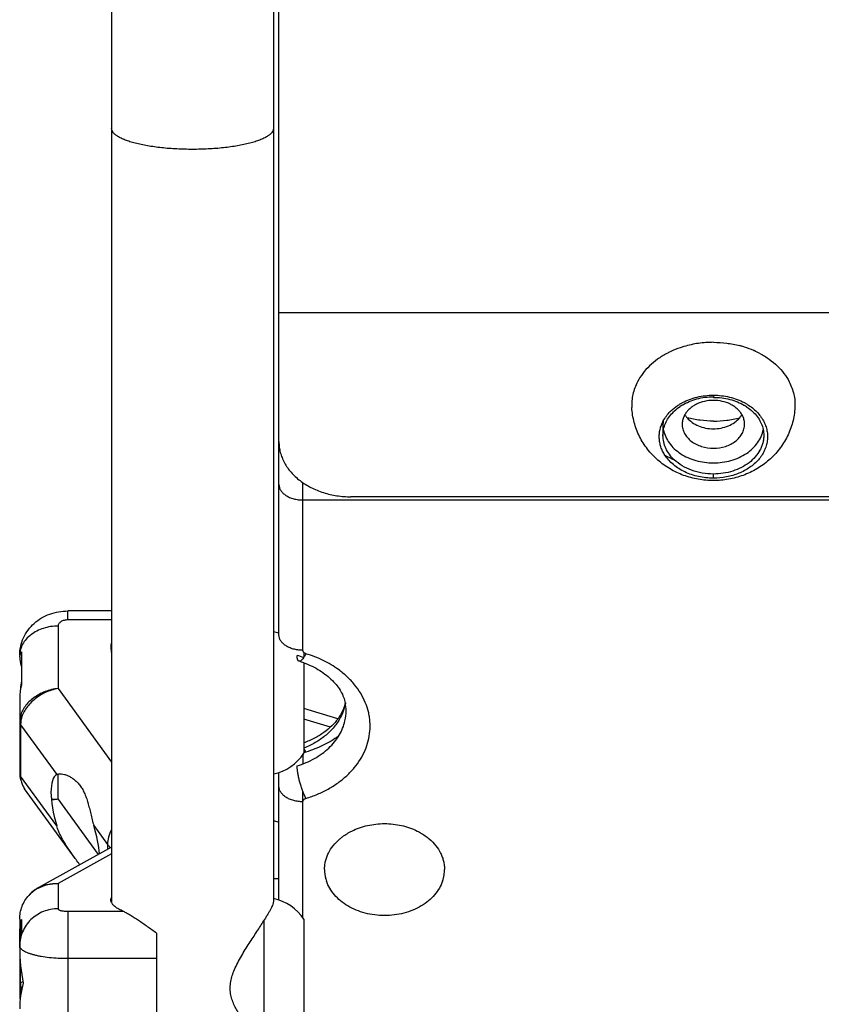
# Model space of a CAD drawing. Units: millimetres. Extents: x -5761 to 6066, y -1763 to 2079.
# Drawn here: x 3140 to 3307, y -47 to 158 of the extents above; entities that cross this region are included whole.
import ezdxf

# ---------------------------------------------------------------- set-up
doc = ezdxf.new("R2010")
doc.units = ezdxf.units.MM
doc.header["$LTSCALE"] = 23.1
doc.layers.add('E_JMA_0448_00_BL1', color=7, linetype='CONTINUOUS')

# ---------------------------------------------------------------- blocks, each defined once
blk = doc.blocks.new('E_JMA_0448_00_BL1', base_point=(3500.13, 158.51))
at = {"layer": 'E_JMA_0448_00_BL1', "color": 6, "linetype": 'Continuous'}
for p, q in [((3158.8, 342.32), (3158.8, -25.33)), ((3192.5, 342.05), (3192.5, -25.05)), ((3290.64, 78.15), (3290.65, 78.14)), ((3273.65, 74.23), (3273.65, 71.92)), ((3158.8, 35.35), (3149.65, 35.35)), ((3139.65, 26.07), (3139.65, 25.91)), ((3139.65, 17.23), (3139.65, 12.21)), ((3205.95, 12.9), (3198.85, 15.03)), ((3207.48, 16.21), (3207.48, 16.2)), ((3151.21, -16.18), (3140.68, -1.67)), ((3158.8, -13.83), (3143.47, -22.34)), ((3139.65, -28.82), (3139.65, -30.84)), ((3140, -28.93), (3140, -31.73)), ((3139.65, -34.34), (3139.65, -34.4))]:
    blk.add_line(p, q, dxfattribs=at)
at = {"layer": 'E_JMA_0448_00_BL1', "color": 7, "linetype": 'Continuous'}
for p, q in [((3193.65, 30.37), (3193.65, 286.62)), ((3292.59, 89.58), (3292.63, 89.57)), ((3284.15, 80.29), (3284.15, 79.84)), ((3277.63, 78.22), (3277.64, 78.23)), ((3284.15, 63.01), (3284.15, 63.87)), ((3198.65, 58.47), (3717.65, 58.47)), ((3707.65, 59.13), (3208.65, 59.13)), ((3140, 26.82), (3140, 19.89)), ((3198.85, 26.71), (3198.85, 25.73)), ((3139.65, 25.74), (3139.65, 25.91)), ((3198.85, 24.54), (3198.85, 5.71)), ((3139.65, 12.21), (3139.65, 1.49)), ((3139.84, 11.67), (3139.84, 0.94)), ((3193.65, -24.86), (3193.65, 1.72)), ((3192.5, -20.36), (3193.65, -20.36)), ((3139.84, -32.44), (3139.84, -29.46)), ((3198.85, -28.85), (3198.85, -49.85)), ((3139.65, -34.34), (3139.65, -30.84)), ((3168.15, -31.72), (3168.15, -54.87)), ((3139.65, -34.81), (3139.65, -44.36)), ((3139.84, -42.12), (3139.84, -38.34))]:
    blk.add_line(p, q, dxfattribs=at)
at = {"layer": 'E_JMA_0448_00_BL1', "color": 9, "linetype": 'Continuous'}
for p, q in [((3722.65, 97.43), (3193.65, 97.43)), ((3198.65, 27.16), (3198.65, 62.14)), ((3149.65, 33.48), (3149.65, 35.35)), ((3158.8, 33.48), (3149.65, 33.48)), ((3147.65, 32.2), (3147.65, 19.2)), ((3147.65, 19.2), (3158.8, 3.83)), ((3204.39, 11.15), (3198.85, 12.81)), ((3139.84, 11.67), (3147.36, 1.3)), ((3198.65, 5.25), (3198.65, 3.59)), ((3147.36, -9.43), (3139.84, 0.94)), ((3147.65, -3.79), (3147.65, 1.4)), ((3156.04, -15.36), (3147.65, -3.79)), ((3198.65, -28.56), (3198.65, -2.24)), ((3155.09, -9.35), (3157.94, -13.29)), ((3192.5, -8.27), (3193.65, -8.62)), ((3157.94, -13.29), (3157.94, -14.3)), ((3158.8, -15.25), (3147.65, -21.44)), ((3147.65, -21.44), (3147.65, -26.67)), ((3149.65, -27.19), (3161.23, -27.19)), ((3149.65, -27.19), (3149.65, -56.44)), ((3190.5, -29.16), (3190.5, -53.68)), ((3139.65, -34.81), (3139.65, -34.4)), ((3149.65, -36.99), (3168.15, -36.99)), ((3139.84, -42.12), (3140.34, -41.85))]:
    blk.add_line(p, q, dxfattribs=at)
at = {"layer": 'E_JMA_0448_00_BL1', "color": 7, "linetype": 'Continuous'}
for centre, radius, start, end in [((3283.82, 70.84), 20.43, 106.4115, 106.589), ((3284.42, 70.62), 20.65, 73.5923, 75.4261), ((3284.48, 70.84), 20.43, 73.411, 73.5885), ((3284.52, 70.96), 20.31, 72.4127, 73.4118), ((3284.71, 71.55), 19.68, 66.3834, 72.4277), ((3283.01, 72.89), 18.21, 115.46, 118.0489), ((3285.19, 72.68), 18.45, 61.9703, 66.2352), ((3283.03, 68.73), 11.34, 121.1806, 121.6485), ((3283.15, 68.53), 11.57, 118.1026, 121.1756), ((3282.99, 69.38), 10.34, 121.2264, 124.0112), ((3283, 83.65), 18.2, 240.6005, 247.316), ((3165.71, 27.7), 7.06, 170.3695, 191.096), ((3198.65, 34.84), 7.68, 269.0488, 269.9995), ((3191.99, 8.07), 18.84, 68.8144, 73.1646), ((3194.39, 28.64), 5.35, 324.7415, 326.5511), ((3198.1, 14.6), 9.55, 347.139, 359.9829), ((3198.65, -2.42), 7.68, 90.0005, 90.9512), ((3146.55, 6.45), 10.29, 268.2654, 276.1538), ((3210.59, -18.51), 7.44, 180.0642, 194.5463), ((3210.57, -18.51), 7.42, 180.0362, 194.4823), ((3210.84, -18.45), 7.7, 194.4284, 198.6277), ((3210.87, -18.44), 7.73, 194.4885, 198.5976), ((3220.52, -18.47), 7.63, 341.3618, 351.5019), ((3220.55, -18.48), 7.6, 341.3547, 351.4025), ((3220.77, -18.51), 7.38, 351.5595, 359.9853), ((3220.81, -18.51), 7.34, 351.3861, 359.9893), ((3146.86, -28.46), 7, 118.9877, 139.253), ((3147.05, -28.93), 7.45, 118.4746, 137.4619), ((3147.26, -42.34), 7.61, 180.0508, 194.738), ((3147.69, -42.11), 7.85, 180.0692, 191.7374)]:
    blk.add_arc(centre, radius, start, end, dxfattribs=at)
at = {"layer": 'E_JMA_0448_00_BL1', "color": 9, "linetype": 'Continuous'}
for centre, radius, start, end in [((3285.12, 68.47), 11.64, 58.8344, 61.8874), ((3285.27, 68.73), 11.34, 58.3515, 58.8194), ((3144.79, 15.46), 5.15, 198.9067, 204.7488)]:
    blk.add_arc(centre, radius, start, end, dxfattribs=at)
at = {"layer": 'E_JMA_0448_00_BL1', "color": 6, "linetype": 'Continuous'}
for centre, radius, start, end in [((3285.29, 69.15), 10.47, 56.5056, 59.1933), ((3282.01, 74.05), 4.39, 149.7138, 155.8276), ((3286.34, 74.07), 4.34, 24.1396, 30.3189), ((3279.83, 74.23), 6.18, 173.5685, 179.9917), ((3281.86, 74.12), 4.23, 155.8753, 156.5914), ((3286.44, 74.12), 4.23, 23.4086, 24.1247), ((3190.5, 21.21), 10, 71.6377, 78.4622), ((3190.5, 21.21), 10, 34.964, 36.6338), ((3192.04, 5.74), 20, 70.0745, 73.1516), ((3200.14, 14.59), 7.51, 0.0365, 12.3211), ((3190.5, 11.21), 10, 281.5378, 326.633), ((3190.5, -34.35), 10, 33.367, 78.4622)]:
    blk.add_arc(centre, radius, start, end, dxfattribs=at)
at = {"layer": 'E_JMA_0448_00_BL1', "color": 7, "linetype": 'Continuous'}
for centre, major_axis, ratio, start_param, end_param in [((3147.65, 25.7), (8, -0.25), 0.394617, 9.140443, 9.436894), ((3149.65, 25.21), (9.98, -1), 0.680397, -3.073602, -2.80957), ((3149.65, 16.21), (0.37, 19.7), 0.507209, 1.343333, 1.433812), ((3147.65, 17.43), (0.79, 9.07), 0.87739, 7.65698, 7.95343), ((3147.65, 14.98), (-0.79, 9.07), 0.87739, -4.613589, -4.539452), ((3147.65, 6.71), (8, 0.25), 0.394617, 3.129477, 3.343308), ((3151.23, -9.39), (-3.66, 10.78), 0.324261, 6.344668, 7.747894), ((3151.23, -9.39), (-3.66, 10.78), 0.324261, -2.251318, -1.676884), ((3147.65, -30.92), (8, -0.25), 0.81623, 9.15386, 9.450311), ((3147.65, -34.25), (0.38, 8.92), 0.896176, 7.605111, 7.901561), ((3149.65, -35.49), (-0.48, 19.33), 0.516778, 1.523159, 1.909266), ((3149.65, -46.84), (0.95, 14.14), 0.703918, 1.279382, 1.665489), ((3147.65, -44.45), (-0.38, 8.92), 0.896176, 1.523217, 1.665346)]:
    blk.add_ellipse(centre, major_axis=major_axis, ratio=ratio, start_param=start_param, end_param=end_param, dxfattribs=at)
at = {"layer": 'E_JMA_0448_00_BL1', "color": 9, "linetype": 'Continuous'}
for points, knots in [([(3175.65, 131.49), (3174.56, 131.49), (3172.4, 131.54), (3169.75, 131.74), (3167.73, 131.99), (3166.32, 132.21), (3164.99, 132.46), (3163.77, 132.75), (3162.66, 133.06), (3161.67, 133.4), (3160.82, 133.76), (3160.11, 134.15), (3159.62, 134.49), (3159.31, 134.78), (3159.07, 135.05), (3158.9, 135.33), (3158.82, 135.63), (3158.8, 135.78), (3158.8, 135.85)], [0, 0, 0, 0, 0.181119, 0.356263, 0.439338, 0.518476, 0.593034, 0.662403, 0.726087, 0.783653, 0.834735, 0.879164, 0.917085, 0.93375, 0.949006, 0.975907, 0.988145, 1, 1, 1, 1]), ([(3192.5, 135.85), (3192.5, 135.78), (3192.49, 135.63), (3192.4, 135.33), (3192.23, 135.05), (3191.99, 134.78), (3191.68, 134.49), (3191.19, 134.15), (3190.48, 133.76), (3189.63, 133.4), (3188.64, 133.06), (3187.53, 132.75), (3186.31, 132.46), (3184.99, 132.21), (3183.57, 131.99), (3181.55, 131.74), (3178.9, 131.54), (3176.75, 131.49), (3175.65, 131.49)], [0, 0, 0, 0, 0.011855, 0.024093, 0.050994, 0.06625, 0.082915, 0.120836, 0.165265, 0.216347, 0.273913, 0.337597, 0.406966, 0.481524, 0.560662, 0.643737, 0.818881, 1, 1, 1, 1]), ([(3284.15, 80.29), (3285.29, 80.29), (3287.52, 80.03), (3289.64, 79.25), (3290.6, 78.74)], [0, 0, 0, 0, 0.509278, 1, 1, 1, 1]), ([(3291.22, 78.38), (3291.59, 78.16), (3292.28, 77.68), (3293.2, 76.84), (3293.98, 75.93), (3294.41, 75.26), (3294.59, 74.92)], [0, 0, 0, 0, 0.262604, 0.516663, 0.762247, 1, 1, 1, 1]), ([(3294.59, 74.92), (3294.76, 74.6), (3295.06, 73.94), (3295.34, 72.9), (3295.46, 71.83), (3295.4, 70.77), (3295.17, 69.72), (3294.78, 68.7), (3294.23, 67.72), (3293.53, 66.81), (3292.68, 65.97), (3291.37, 64.95), (3289.85, 64.14), (3288.2, 63.56), (3286.44, 63.14), (3285.07, 63.01), (3284.15, 63.01)], [0, 0, 0, 0, 0.057318, 0.113458, 0.16893, 0.224302, 0.280151, 0.337012, 0.395333, 0.455447, 0.517554, 0.581727, 0.71574, 0.785358, 0.856229, 1, 1, 1, 1]), ([(3294.65, 71.92), (3294.65, 71.65), (3294.62, 71.12), (3294.46, 70.34), (3294.21, 69.57), (3293.74, 68.57), (3292.91, 67.38), (3291.59, 66.16), (3289.98, 65.17), (3288.17, 64.43), (3286.2, 63.97), (3284.84, 63.87), (3284.15, 63.87)], [0, 0, 0, 0, 0.054071, 0.108505, 0.163642, 0.219784, 0.335841, 0.458099, 0.586735, 0.720994, 0.859395, 1, 1, 1, 1]), ([(3149.65, 33.48), (3149.39, 33.48), (3149.01, 33.44), (3148.54, 33.28), (3148.24, 33.12), (3147.99, 32.93), (3147.8, 32.7), (3147.68, 32.46), (3147.65, 32.28), (3147.65, 32.2)], [0, 0, 0, 0, 0.296166, 0.436504, 0.568028, 0.689296, 0.800251, 0.902606, 1, 1, 1, 1]), ([(3147.65, 32.2), (3146.62, 32.2), (3145.07, 31.97), (3143.21, 31.21), (3141.99, 30.45), (3140.98, 29.52), (3140.23, 28.45), (3139.76, 27.29), (3139.65, 26.47), (3139.65, 26.07)], [0, 0, 0, 0, 0.278536, 0.41296, 0.541755, 0.664166, 0.780366, 0.89158, 1, 1, 1, 1]), ([(3206.07, 23.13), (3205.07, 23.85), (3203.45, 24.82), (3201.13, 25.84), (3199.91, 26.26), (3199.28, 26.45)], [0, 0, 0, 0, 0.489691, 0.74278, 1, 1, 1, 1]), ([(3199.28, -3.68), (3200.1, -3.43), (3201.68, -2.86), (3203.92, -1.78), (3205.97, -0.49), (3207.79, 0.99), (3209.36, 2.63), (3210.65, 4.41), (3211.64, 6.3), (3212.31, 8.28), (3212.66, 10.3), (3212.67, 12.01), (3212.51, 13.35), (3212.24, 14.7), (3211.69, 16.36), (3210.72, 18.25), (3209.44, 20.04), (3207.89, 21.69), (3206.7, 22.67), (3206.07, 23.13)], [0, 0, 0, 0, 0.071675, 0.141718, 0.209742, 0.275622, 0.339335, 0.40097, 0.460776, 0.519143, 0.576583, 0.633692, 0.662341, 0.691142, 0.749439, 0.809147, 0.870664, 0.93425, 1, 1, 1, 1]), ([(3206.07, 9.29), (3205.07, 8.56), (3203.45, 7.59), (3201.13, 6.58), (3199.91, 6.15), (3199.28, 5.97)], [0, 0, 0, 0, 0.489689, 0.742779, 1, 1, 1, 1]), ([(3158.77, -10.2), (3158.51, -10.69), (3158.1, -11.7), (3157.94, -12.77), (3157.94, -13.29)], [0, 0, 0, 0, 0.521784, 1, 1, 1, 1]), ([(3157.94, -13.29), (3157.99, -13.35), (3158.17, -13.59), (3158.37, -13.81), (3158.52, -13.98)], [0, 0, 0, 0, 0.244826, 1, 1, 1, 1]), ([(3147.65, -26.67), (3147.13, -26.67), (3146.08, -26.77), (3144.57, -27.21), (3143.18, -27.93), (3141.96, -28.9), (3140.96, -30.07), (3140.21, -31.42), (3139.75, -32.88), (3139.65, -33.89), (3139.65, -34.4)], [0, 0, 0, 0, 0.127116, 0.253914, 0.380121, 0.505552, 0.630138, 0.753938, 0.877133, 1, 1, 1, 1]), ([(3147.65, -26.67), (3147.65, -26.69), (3147.66, -26.73), (3147.69, -26.78), (3147.74, -26.83), (3147.81, -26.87), (3147.89, -26.92), (3148.03, -26.98), (3148.25, -27.05), (3148.55, -27.11), (3148.89, -27.15), (3149.27, -27.18), (3149.52, -27.19), (3149.65, -27.19)], [0, 0, 0, 0, 0.023994, 0.050918, 0.08279, 0.120716, 0.165174, 0.216256, 0.337466, 0.481463, 0.643697, 0.818597, 1, 1, 1, 1]), ([(3139.65, -34.4), (3139.65, -34.44), (3139.66, -34.53), (3139.71, -34.7), (3139.84, -34.93), (3140.09, -35.17), (3140.43, -35.41), (3140.85, -35.64), (3141.36, -35.85), (3141.94, -36.05), (3142.6, -36.24), (3143.32, -36.41), (3144.4, -36.61), (3145.87, -36.81), (3147.72, -36.96), (3149, -36.99), (3149.65, -36.99)], [0, 0, 0, 0, 0.011847, 0.024091, 0.05101, 0.082876, 0.120795, 0.165245, 0.216318, 0.273859, 0.337556, 0.406965, 0.481557, 0.643761, 0.818629, 1, 1, 1, 1])]:
    blk.add_open_spline(points, degree=3, knots=knots, dxfattribs=at)
at = {"layer": 'E_JMA_0448_00_BL1', "color": 7, "linetype": 'Continuous'}
for points, knots in [([(3277.99, 90.42), (3277.75, 90.34), (3276.79, 90.04), (3275.85, 89.66), (3275.18, 89.34)], [0, 0, 0, 0, 0.253137, 1, 1, 1, 1]), ([(3284.15, 91.3), (3283.11, 91.3), (3281.05, 91.16), (3279.03, 90.72), (3278.05, 90.43)], [0, 0, 0, 0, 0.503443, 1, 1, 1, 1]), ([(3284.15, 91.3), (3285.08, 91.3), (3286.92, 91.19), (3288.73, 90.84), (3289.62, 90.61)], [0, 0, 0, 0, 0.502745, 1, 1, 1, 1]), ([(3274.44, 88.97), (3273.77, 88.61), (3272.51, 87.83), (3270.82, 86.44), (3269.41, 84.86), (3268.67, 83.7), (3268.36, 83.1)], [0, 0, 0, 0, 0.264394, 0.519138, 0.764098, 1, 1, 1, 1]), ([(3293.86, 88.97), (3294.53, 88.61), (3295.79, 87.83), (3297.48, 86.44), (3298.89, 84.86), (3299.63, 83.7), (3299.94, 83.1)], [0, 0, 0, 0, 0.264394, 0.519138, 0.764098, 1, 1, 1, 1]), ([(3268.36, 83.1), (3268.14, 82.68), (3267.76, 81.82), (3267.36, 80.48), (3267.15, 79.1), (3267.14, 78.18), (3267.17, 77.73)], [0, 0, 0, 0, 0.255259, 0.50588, 0.753512, 1, 1, 1, 1]), ([(3299.94, 83.1), (3300.16, 82.68), (3300.54, 81.82), (3300.94, 80.48), (3301.15, 79.1), (3301.16, 78.18), (3301.14, 77.73)], [0, 0, 0, 0, 0.255259, 0.50588, 0.753512, 1, 1, 1, 1]), ([(3277.7, 78.74), (3278.66, 79.25), (3280.78, 80.03), (3283.02, 80.29), (3284.15, 80.29)], [0, 0, 0, 0, 0.490722, 1, 1, 1, 1]), ([(3275.17, 76.88), (3275.31, 77.02), (3275.9, 77.58), (3276.56, 78.06), (3277.08, 78.38)], [0, 0, 0, 0, 0.24424, 1, 1, 1, 1]), ([(3275.67, 76.65), (3275.78, 76.77), (3276.26, 77.25), (3276.79, 77.67), (3277.21, 77.95)], [0, 0, 0, 0, 0.244744, 1, 1, 1, 1]), ([(3277.64, 78.23), (3278.11, 78.51), (3279.1, 79.01), (3280.71, 79.55), (3282.41, 79.89), (3283.57, 79.96), (3284.15, 79.96)], [0, 0, 0, 0, 0.24057, 0.488996, 0.743029, 1, 1, 1, 1]), ([(3273.65, 71.92), (3273.65, 72.13), (3273.67, 72.55), (3273.8, 73.4), (3274.13, 74.44), (3274.78, 75.61), (3275.35, 76.32), (3275.67, 76.65)], [0, 0, 0, 0, 0.120196, 0.240912, 0.48557, 0.737773, 1, 1, 1, 1]), ([(3273.71, 74.92), (3273.9, 75.28), (3274.34, 75.97), (3274.88, 76.59), (3275.17, 76.88)], [0, 0, 0, 0, 0.491574, 1, 1, 1, 1]), ([(3278.22, 76.25), (3278.25, 76.19), (3278.39, 75.96), (3278.55, 75.75), (3278.68, 75.59)], [0, 0, 0, 0, 0.246616, 1, 1, 1, 1]), ([(3289.63, 75.59), (3289.67, 75.65), (3289.84, 75.85), (3289.98, 76.08), (3290.09, 76.25)], [0, 0, 0, 0, 0.253701, 1, 1, 1, 1]), ([(3274.06, 67.79), (3273.88, 68.07), (3273.56, 68.62), (3273.2, 69.5), (3272.97, 70.41), (3272.86, 71.33), (3272.88, 72.25), (3273.03, 73.17), (3273.3, 74.07), (3273.56, 74.64), (3273.71, 74.92)], [0, 0, 0, 0, 0.12917, 0.25547, 0.379623, 0.502491, 0.625021, 0.748181, 0.8729, 1, 1, 1, 1]), ([(3278.68, 75.59), (3278.98, 75.23), (3279.71, 74.57), (3281.03, 73.85), (3282.54, 73.4), (3283.61, 73.3), (3284.15, 73.3)], [0, 0, 0, 0, 0.230983, 0.47707, 0.73521, 1, 1, 1, 1]), ([(3284.15, 74.9), (3283.23, 74.9), (3281.38, 75.01), (3279.57, 75.36), (3278.69, 75.59)], [0, 0, 0, 0, 0.502745, 1, 1, 1, 1]), ([(3284.15, 74.9), (3285.08, 74.9), (3286.92, 75.01), (3288.73, 75.36), (3289.62, 75.59)], [0, 0, 0, 0, 0.502745, 1, 1, 1, 1]), ([(3284.15, 73.3), (3284.69, 73.3), (3285.76, 73.4), (3287.27, 73.85), (3288.59, 74.57), (3289.32, 75.23), (3289.63, 75.59)], [0, 0, 0, 0, 0.26479, 0.52293, 0.769017, 1, 1, 1, 1]), ([(3275.99, 66.86), (3275.62, 67.21), (3274.96, 67.94), (3274.21, 69.2), (3273.75, 70.54), (3273.65, 71.46), (3273.65, 71.92)], [0, 0, 0, 0, 0.263872, 0.516541, 0.760613, 1, 1, 1, 1]), ([(3193.65, 70.62), (3193.65, 70.24), (3193.7, 69.49), (3193.92, 68.37), (3194.28, 67.27), (3194.78, 66.2), (3195.41, 65.18), (3196.17, 64.21), (3197.05, 63.31), (3198.39, 62.18), (3200.32, 60.98), (3202.92, 59.92), (3205.73, 59.27), (3207.67, 59.13), (3208.65, 59.13)], [0, 0, 0, 0, 0.053984, 0.108434, 0.163595, 0.219727, 0.277093, 0.335904, 0.396284, 0.458278, 0.586878, 0.721064, 0.859489, 1, 1, 1, 1]), ([(3284.15, 63.01), (3283.12, 63.01), (3281.07, 63.22), (3278.66, 64.03), (3276.95, 64.97), (3275.81, 65.79), (3274.84, 66.73), (3274.29, 67.43), (3274.06, 67.79)], [0, 0, 0, 0, 0.267344, 0.52655, 0.651242, 0.771797, 0.888009, 1, 1, 1, 1]), ([(3284.15, 63.87), (3283.38, 63.87), (3281.84, 64), (3279.63, 64.58), (3277.64, 65.52), (3276.49, 66.38), (3275.99, 66.86)], [0, 0, 0, 0, 0.261966, 0.51869, 0.765705, 1, 1, 1, 1]), ([(3193.65, 61.69), (3193.65, 61.48), (3193.72, 61.04), (3194.02, 60.43), (3194.49, 59.87), (3195.12, 59.38), (3195.88, 58.99), (3196.75, 58.69), (3197.68, 58.51), (3198.33, 58.47), (3198.65, 58.47)], [0, 0, 0, 0, 0.097255, 0.199641, 0.310511, 0.431711, 0.563133, 0.70336, 0.85015, 1, 1, 1, 1]), ([(3198.52, 27.16), (3198.2, 27.17), (3197.57, 27.22), (3196.66, 27.4), (3195.82, 27.7), (3195.08, 28.1), (3194.46, 28.58), (3194, 29.13), (3193.72, 29.74), (3193.65, 30.17), (3193.65, 30.37)], [0, 0, 0, 0, 0.150208, 0.296925, 0.436907, 0.568051, 0.689047, 0.799891, 0.902447, 1, 1, 1, 1]), ([(3198.69, 26.94), (3198.69, 26.95), (3198.66, 27.03), (3198.65, 27.1), (3198.65, 27.16)], [0, 0, 0, 0, 0.254074, 1, 1, 1, 1]), ([(3198.85, 26.7), (3198.83, 26.72), (3198.77, 26.79), (3198.72, 26.87), (3198.69, 26.94)], [0, 0, 0, 0, 0.258663, 1, 1, 1, 1]), ([(3199.28, 26.45), (3199.2, 26.47), (3199.04, 26.54), (3198.91, 26.64), (3198.85, 26.7)], [0, 0, 0, 0, 0.516152, 1, 1, 1, 1]), ([(3197.83, 24.88), (3197.8, 24.89), (3197.74, 24.92), (3197.66, 25), (3197.59, 25.11), (3197.54, 25.25), (3197.5, 25.43), (3197.45, 25.71), (3197.44, 25.94), (3197.44, 26.1)], [0, 0, 0, 0, 0.073588, 0.15501, 0.250002, 0.36202, 0.492934, 0.643201, 1, 1, 1, 1]), ([(3198.75, 25.56), (3198.67, 25.44), (3198.55, 25.28), (3198.37, 25.1), (3198.25, 25), (3198.14, 24.92), (3198.03, 24.88), (3197.93, 24.86), (3197.86, 24.87), (3197.83, 24.88)], [0, 0, 0, 0, 0.353153, 0.501597, 0.631445, 0.7435, 0.839672, 0.923392, 1, 1, 1, 1]), ([(3199.28, 26.45), (3199.21, 26.31), (3199.08, 26.06), (3198.92, 25.81), (3198.85, 25.7)], [0, 0, 0, 0, 0.525709, 1, 1, 1, 1]), ([(3147.65, 19.2), (3146.73, 19.1), (3145.37, 18.77), (3143.71, 18.01), (3142.57, 17.3), (3141.58, 16.45), (3140.76, 15.51), (3140.15, 14.49), (3139.89, 13.76), (3139.8, 13.39)], [0, 0, 0, 0, 0.267675, 0.400495, 0.53035, 0.655911, 0.776214, 0.890831, 1, 1, 1, 1]), ([(3147.65, 19.2), (3146.73, 19.03), (3145.38, 18.6), (3143.74, 17.71), (3142.63, 16.9), (3141.66, 15.97), (3140.87, 14.95), (3140.28, 13.87), (3140.03, 13.11), (3139.95, 12.73)], [0, 0, 0, 0, 0.263803, 0.396327, 0.526723, 0.653362, 0.774914, 0.890525, 1, 1, 1, 1]), ([(3207.51, 16.19), (3207.41, 15.61), (3207.09, 14.43), (3206.57, 13.33), (3206.27, 12.8)], [0, 0, 0, 0, 0.493808, 1, 1, 1, 1]), ([(3139.8, 13.39), (3139.77, 13.29), (3139.69, 12.91), (3139.65, 12.51), (3139.65, 12.21)], [0, 0, 0, 0, 0.253967, 1, 1, 1, 1]), ([(3139.95, 12.73), (3139.93, 12.64), (3139.87, 12.29), (3139.84, 11.93), (3139.84, 11.67)], [0, 0, 0, 0, 0.254665, 1, 1, 1, 1]), ([(3197.44, 3.1), (3198.08, 3.29), (3199.31, 3.73), (3201.05, 4.58), (3202.63, 5.59), (3204.04, 6.75), (3205.24, 8.04), (3206.22, 9.43), (3206.96, 10.91), (3207.29, 11.95), (3207.41, 12.48)], [0, 0, 0, 0, 0.138325, 0.273421, 0.404532, 0.531415, 0.65404, 0.772611, 0.887659, 1, 1, 1, 1]), ([(3206.27, 12.8), (3206.08, 12.48), (3205.67, 11.85), (3204.71, 10.64), (3203.26, 9.25), (3201.22, 7.86), (3199.69, 7.13), (3198.9, 6.82)], [0, 0, 0, 0, 0.115715, 0.233962, 0.478414, 0.733986, 1, 1, 1, 1]), ([(3199.28, 5.97), (3199.21, 6.1), (3199.08, 6.36), (3198.92, 6.6), (3198.85, 6.72)], [0, 0, 0, 0, 0.525709, 1, 1, 1, 1]), ([(3198.69, 5.48), (3198.69, 5.46), (3198.66, 5.39), (3198.65, 5.31), (3198.65, 5.25)], [0, 0, 0, 0, 0.254074, 1, 1, 1, 1]), ([(3199.28, 5.97), (3199.2, 5.94), (3199.04, 5.87), (3198.9, 5.77), (3198.85, 5.71)], [0, 0, 0, 0, 0.516191, 1, 1, 1, 1]), ([(3197.46, 2.66), (3197.46, 2.69), (3197.45, 2.84), (3197.44, 2.99), (3197.44, 3.1)], [0, 0, 0, 0, 0.262311, 1, 1, 1, 1]), ([(3199.28, -3.68), (3199.17, -3.45), (3198.94, -2.97), (3198.62, -2.2), (3198.33, -1.38), (3198.06, -0.53), (3197.84, 0.32), (3197.66, 1.15), (3197.53, 1.92), (3197.48, 2.42), (3197.46, 2.66)], [0, 0, 0, 0, 0.115349, 0.241536, 0.374447, 0.510138, 0.644528, 0.773444, 0.893106, 1, 1, 1, 1]), ([(3139.65, 1.49), (3139.65, 1.22), (3139.7, 0.7), (3139.83, 0.18), (3139.92, -0.06)], [0, 0, 0, 0, 0.501409, 1, 1, 1, 1]), ([(3139.84, 0.94), (3139.84, 0.86), (3139.85, 0.52), (3139.89, 0.19), (3139.95, -0.06)], [0, 0, 0, 0, 0.252906, 1, 1, 1, 1]), ([(3147.36, 1.3), (3147.5, 1.37), (3147.74, 1.44), (3148.07, 1.46), (3148.46, 1.43), (3148.98, 1.33), (3149.62, 1.1), (3150.28, 0.76), (3150.93, 0.32), (3151.56, -0.23), (3152.14, -0.88), (3152.67, -1.66), (3153.14, -2.54), (3153.53, -3.52), (3153.87, -4.59), (3154.17, -5.72), (3154.55, -7.33), (3154.85, -8.54), (3155.09, -9.35)], [0, 0, 0, 0, 0.031474, 0.049421, 0.068769, 0.111248, 0.15813, 0.208722, 0.262588, 0.319577, 0.379825, 0.443707, 0.511692, 0.584115, 0.660975, 0.74186, 0.826011, 1, 1, 1, 1]), ([(3139.95, -0.06), (3140.01, -0.34), (3140.2, -0.91), (3140.5, -1.42), (3140.67, -1.66)], [0, 0, 0, 0, 0.499649, 1, 1, 1, 1]), ([(3198.65, -4.39), (3198.33, -4.39), (3197.68, -4.35), (3196.75, -4.17), (3195.88, -3.87), (3195.12, -3.48), (3194.49, -2.99), (3194.02, -2.44), (3193.72, -1.82), (3193.65, -1.39), (3193.65, -1.17)], [0, 0, 0, 0, 0.14985, 0.29664, 0.436867, 0.568289, 0.689489, 0.800359, 0.902745, 1, 1, 1, 1]), ([(3146.24, -3.94), (3146.36, -3.93), (3146.83, -3.91), (3147.3, -3.85), (3147.65, -3.79)], [0, 0, 0, 0, 0.24715, 1, 1, 1, 1]), ([(3198.65, -4.39), (3198.65, -4.31), (3198.68, -4.15), (3198.82, -3.94), (3199.03, -3.78), (3199.19, -3.7), (3199.28, -3.68)], [0, 0, 0, 0, 0.226043, 0.464701, 0.722848, 1, 1, 1, 1]), ([(3151.2, -16.18), (3150.85, -15.69), (3150.13, -14.68), (3149.07, -13.09), (3148.25, -11.64), (3147.69, -10.41), (3147.46, -9.76), (3147.36, -9.43)], [0, 0, 0, 0, 0.231471, 0.478378, 0.735972, 0.867514, 1, 1, 1, 1]), ([(3208.84, -10.48), (3209.87, -9.97), (3211.54, -9.39), (3213.86, -9), (3215.65, -8.9), (3217.44, -9), (3219.76, -9.39), (3221.43, -9.97), (3222.46, -10.48)], [0, 0, 0, 0, 0.245637, 0.372277, 0.5, 0.627723, 0.754363, 1, 1, 1, 1]), ([(3203.15, -18.51), (3203.15, -18.22), (3203.19, -17.64), (3203.34, -16.77), (3203.6, -15.92), (3204.08, -14.8), (3204.94, -13.47), (3205.84, -12.56), (3206.33, -12.13)], [0, 0, 0, 0, 0.118813, 0.238325, 0.359166, 0.48194, 0.734812, 1, 1, 1, 1]), ([(3206.33, -12.14), (3206.51, -11.98), (3207.3, -11.35), (3208.17, -10.82), (3208.85, -10.48)], [0, 0, 0, 0, 0.243998, 1, 1, 1, 1]), ([(3222.45, -10.48), (3222.68, -10.59), (3223.57, -11.07), (3224.41, -11.65), (3224.98, -12.14)], [0, 0, 0, 0, 0.256319, 1, 1, 1, 1]), ([(3224.97, -12.13), (3225.47, -12.56), (3226.36, -13.47), (3227.22, -14.8), (3227.7, -15.92), (3227.96, -16.77), (3228.12, -17.64), (3228.15, -18.22), (3228.15, -18.51)], [0, 0, 0, 0, 0.265188, 0.51806, 0.640834, 0.761675, 0.881187, 1, 1, 1, 1]), ([(3152.17, -17.51), (3152.1, -17.4), (3151.77, -16.96), (3151.45, -16.52), (3151.2, -16.18)], [0, 0, 0, 0, 0.237808, 1, 1, 1, 1]), ([(3143.47, -22.34), (3143.78, -22.16), (3144.43, -21.86), (3145.47, -21.56), (3146.55, -21.41), (3147.29, -21.41), (3147.65, -21.44)], [0, 0, 0, 0, 0.246971, 0.495679, 0.746636, 1, 1, 1, 1]), ([(3143.5, -22.38), (3144.12, -22.04), (3145.48, -21.53), (3146.93, -21.41), (3147.65, -21.44)], [0, 0, 0, 0, 0.496765, 1, 1, 1, 1]), ([(3227.75, -20.91), (3227.58, -21.42), (3227.11, -22.44), (3226.11, -23.83), (3224.83, -25.07), (3222.77, -26.51), (3220.32, -27.5), (3217.7, -28), (3215.65, -28.13), (3213.6, -28), (3210.98, -27.5), (3208.54, -26.51), (3206.47, -25.07), (3205.19, -23.83), (3204.19, -22.44), (3203.72, -21.42), (3203.55, -20.91)], [0, 0, 0, 0, 0.054678, 0.111466, 0.170804, 0.232777, 0.363365, 0.431302, 0.5, 0.568698, 0.636635, 0.767223, 0.829196, 0.888534, 0.945322, 1, 1, 1, 1]), ([(3139.65, -28.82), (3139.65, -28.37), (3139.73, -27.46), (3140.1, -26.16), (3140.71, -24.94), (3141.26, -24.22), (3141.56, -23.89)], [0, 0, 0, 0, 0.251558, 0.50161, 0.750837, 1, 1, 1, 1]), ([(3158.75, -25.34), (3158.72, -25.25), (3158.66, -25.08), (3158.64, -24.82), (3158.68, -24.56), (3158.74, -24.39), (3158.78, -24.31)], [0, 0, 0, 0, 0.253266, 0.496907, 0.742156, 1, 1, 1, 1]), ([(3161.23, -27.19), (3160.92, -27.06), (3160.47, -26.85), (3159.93, -26.54), (3159.59, -26.31), (3159.3, -26.07), (3159, -25.77), (3158.83, -25.51), (3158.75, -25.34)], [0, 0, 0, 0, 0.321362, 0.463351, 0.592887, 0.71041, 0.816671, 1, 1, 1, 1]), ([(3192.5, -25.05), (3192.5, -25.16), (3192.47, -25.39), (3192.36, -25.77), (3192.19, -26.2), (3191.95, -26.69), (3191.66, -27.23), (3191.31, -27.83), (3190.92, -28.48), (3190.64, -28.93), (3190.5, -29.16)], [0, 0, 0, 0, 0.068223, 0.152382, 0.253334, 0.371229, 0.505688, 0.656001, 0.821217, 1, 1, 1, 1]), ([(3161.23, -27.19), (3161.47, -27.29), (3161.97, -27.53), (3162.72, -27.97), (3163.54, -28.48), (3164.4, -29.05), (3165.3, -29.68), (3166.56, -30.57), (3167.51, -31.25), (3168.15, -31.72)], [0, 0, 0, 0, 0.093629, 0.199987, 0.316956, 0.442541, 0.574965, 0.7128, 1, 1, 1, 1]), ([(3184.39, -39.35), (3184.6, -38.86), (3185.06, -37.9), (3185.82, -36.52), (3186.63, -35.19), (3187.71, -33.49), (3188.78, -31.86), (3189.8, -30.29), (3190.27, -29.53), (3190.5, -29.16)], [0, 0, 0, 0, 0.133996, 0.267076, 0.398469, 0.52743, 0.774593, 0.890694, 1, 1, 1, 1]), ([(3190.5, -53.68), (3190.31, -53.55), (3189.92, -53.27), (3189.32, -52.8), (3188.69, -52.26), (3188.04, -51.65), (3187.37, -50.98), (3186.7, -50.24), (3186.04, -49.44), (3185.4, -48.58), (3184.8, -47.64), (3184.26, -46.62), (3183.83, -45.52), (3183.55, -44.33), (3183.47, -43.08), (3183.6, -41.81), (3183.92, -40.56), (3184.22, -39.75), (3184.39, -39.35)], [0, 0, 0, 0, 0.040192, 0.085006, 0.133906, 0.186434, 0.242173, 0.300762, 0.361886, 0.425297, 0.490804, 0.558282, 0.627696, 0.699068, 0.772366, 0.847327, 0.923409, 1, 1, 1, 1])]:
    blk.add_open_spline(points, degree=3, knots=knots, dxfattribs=at)
at = {"layer": 'E_JMA_0448_00_BL1', "color": 6, "linetype": 'Continuous'}
for points, knots in [([(3284.15, 79.21), (3283.53, 79.21), (3282.31, 79.08), (3280.88, 78.58), (3279.87, 78), (3279.21, 77.49), (3278.65, 76.91), (3278.35, 76.48), (3278.22, 76.26)], [0, 0, 0, 0, 0.268463, 0.52814, 0.65273, 0.772942, 0.888623, 1, 1, 1, 1]), ([(3284.15, 79.84), (3284.73, 79.84), (3285.89, 79.77), (3288.11, 79.34), (3289.69, 78.71), (3290.64, 78.15)], [0, 0, 0, 0, 0.257643, 0.512222, 1, 1, 1, 1]), ([(3290.09, 76.26), (3289.96, 76.48), (3289.65, 76.91), (3289.09, 77.49), (3288.43, 78), (3287.42, 78.58), (3285.99, 79.08), (3284.77, 79.21), (3284.15, 79.21)], [0, 0, 0, 0, 0.111377, 0.227058, 0.34727, 0.47186, 0.731537, 1, 1, 1, 1]), ([(3284.15, 62.51), (3283.1, 62.51), (3280.99, 62.69), (3277.93, 63.51), (3275.07, 64.85), (3272.93, 66.39), (3271.43, 67.84), (3270.4, 69.04), (3269.5, 70.32), (3268.74, 71.69), (3268.11, 73.13), (3267.63, 74.63), (3267.31, 76.16), (3267.2, 77.2), (3267.17, 77.73)], [0, 0, 0, 0, 0.125605, 0.251016, 0.376138, 0.500994, 0.563422, 0.625819, 0.688197, 0.750564, 0.812924, 0.875283, 0.937641, 1, 1, 1, 1]), ([(3301.14, 77.73), (3301.11, 77.2), (3301, 76.16), (3300.67, 74.63), (3300.19, 73.13), (3299.57, 71.69), (3298.8, 70.32), (3297.9, 69.04), (3296.88, 67.84), (3295.37, 66.39), (3293.23, 64.85), (3290.37, 63.51), (3287.31, 62.69), (3285.2, 62.51), (3284.15, 62.51)], [0, 0, 0, 0, 0.062359, 0.124717, 0.187075, 0.249436, 0.311803, 0.374181, 0.436578, 0.499006, 0.623862, 0.748985, 0.874396, 1, 1, 1, 1]), ([(3291.07, 77.87), (3291.21, 77.78), (3291.75, 77.41), (3292.25, 76.98), (3292.59, 76.63)], [0, 0, 0, 0, 0.256068, 1, 1, 1, 1]), ([(3292.59, 76.63), (3292.91, 76.3), (3293.5, 75.59), (3294.16, 74.42), (3294.5, 73.38), (3294.63, 72.55), (3294.65, 72.13), (3294.65, 71.92)], [0, 0, 0, 0, 0.264876, 0.517682, 0.761212, 0.880933, 1, 1, 1, 1]), ([(3277.98, 75.8), (3277.87, 75.55), (3277.71, 75.03), (3277.65, 74.5), (3277.65, 74.23)], [0, 0, 0, 0, 0.504322, 1, 1, 1, 1]), ([(3277.65, 74.23), (3277.65, 73.9), (3277.74, 73.24), (3278.12, 72.29), (3278.73, 71.42), (3279.55, 70.67), (3280.54, 70.05), (3282.06, 69.44), (3283.31, 69.25), (3284.15, 69.25)], [0, 0, 0, 0, 0.10842, 0.219634, 0.335835, 0.458245, 0.587039, 0.721466, 1, 1, 1, 1]), ([(3284.15, 69.25), (3284.99, 69.25), (3286.25, 69.44), (3287.76, 70.05), (3288.75, 70.67), (3289.57, 71.42), (3290.18, 72.29), (3290.56, 73.24), (3290.65, 73.9), (3290.65, 74.23)], [0, 0, 0, 0, 0.278534, 0.412961, 0.541755, 0.664165, 0.780366, 0.89158, 1, 1, 1, 1]), ([(3290.65, 74.23), (3290.65, 74.5), (3290.59, 75.03), (3290.43, 75.55), (3290.32, 75.8)], [0, 0, 0, 0, 0.495678, 1, 1, 1, 1]), ([(3273.77, 73.01), (3273.87, 72.53), (3274.18, 71.59), (3274.95, 70.27), (3276, 69.09), (3277.31, 68.07), (3278.83, 67.25), (3281.09, 66.43), (3282.92, 66.19), (3284.15, 66.19)], [0, 0, 0, 0, 0.108613, 0.221128, 0.338838, 0.462268, 0.591211, 0.724845, 1, 1, 1, 1]), ([(3284.15, 66.19), (3285.39, 66.19), (3287.23, 66.43), (3289.51, 67.26), (3291.03, 68.1), (3292.34, 69.13), (3293.4, 70.33), (3294.16, 71.65), (3294.45, 72.61), (3294.54, 73.09)], [0, 0, 0, 0, 0.27539, 0.409085, 0.538031, 0.661404, 0.779017, 0.891435, 1, 1, 1, 1]), ([(3139.65, 26.07), (3139.65, 26.7), (3139.79, 27.96), (3140.39, 29.77), (3141.36, 31.41), (3142.64, 32.82), (3144.18, 33.94), (3145.9, 34.76), (3147.75, 35.25), (3149.02, 35.35), (3149.65, 35.35)], [0, 0, 0, 0, 0.124878, 0.24972, 0.3745, 0.499228, 0.62399, 0.748966, 0.87432, 1, 1, 1, 1]), ([(3198.85, 24.54), (3200.01, 24.12), (3201.65, 23.34), (3203.57, 22.01), (3204.78, 20.94), (3205.78, 19.8), (3206.57, 18.62), (3207.14, 17.43), (3207.39, 16.61), (3207.48, 16.21)], [0, 0, 0, 0, 0.294764, 0.432072, 0.561443, 0.682481, 0.795291, 0.900631, 1, 1, 1, 1]), ([(3207.48, 16.21), (3207.35, 15.64), (3206.96, 14.47), (3206.33, 13.42), (3205.96, 12.9)], [0, 0, 0, 0, 0.478066, 1, 1, 1, 1]), ([(3205.96, 12.9), (3205.57, 12.37), (3204.67, 11.34), (3203.33, 10.22), (3202.09, 9.41), (3200.72, 8.63), (3199.62, 8.15), (3198.85, 7.88)], [0, 0, 0, 0, 0.221966, 0.463818, 0.591868, 0.724203, 1, 1, 1, 1])]:
    blk.add_open_spline(points, degree=3, knots=knots, dxfattribs=at)

msp = doc.modelspace()

# ---------------------------------------------------------------- block references
at = {"layer": 'E_JMA_0448_00_BL1'}
msp.add_blockref('E_JMA_0448_00_BL1', (3500.13, 158.51), dxfattribs=at)

doc.saveas('drawing.dxf')
